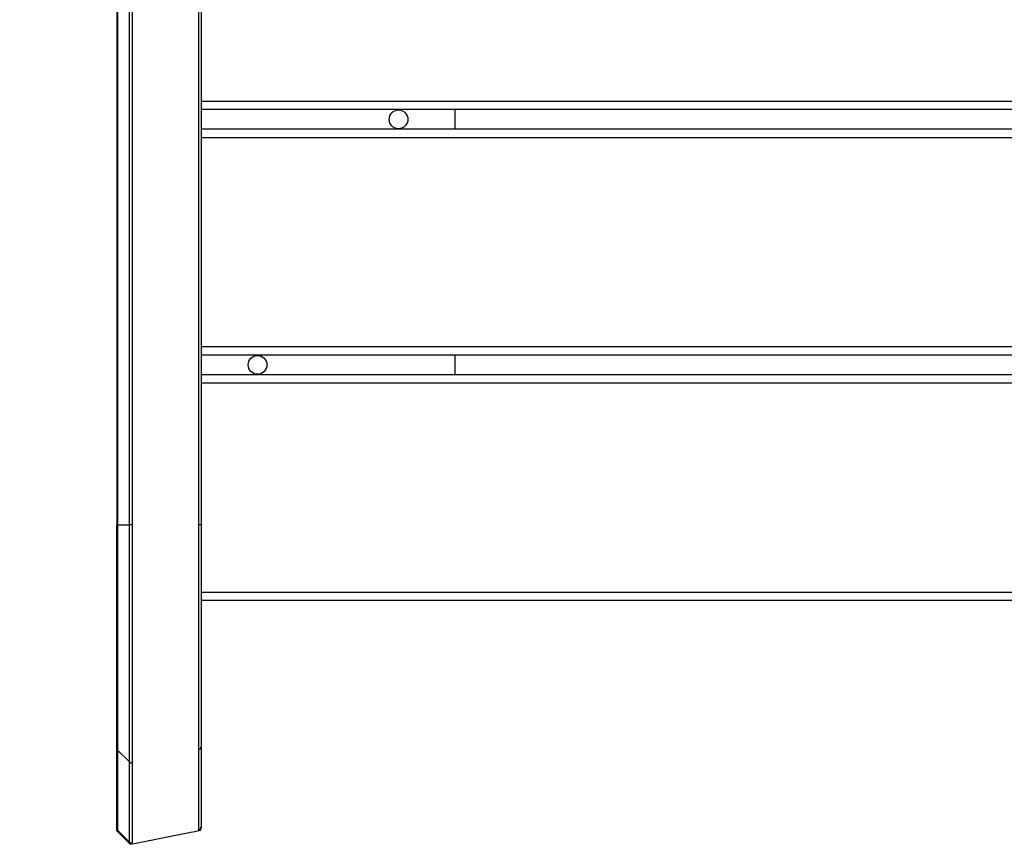
# Model space of a CAD drawing. Extents: x 0 to 12600, y 0 to 8910.
# Drawn here: x 1454 to 1803, y 4047 to 4339 of the extents above; entities that cross this region are included whole.
import ezdxf

# ---------------------------------------------------------------- set-up
doc = ezdxf.new("R2010")
doc.units = 0
doc.header["$LTSCALE"] = 9
doc.layers.get('DEFPOINTS').update_dxf_attribs({"linetype": 'CONTINUOUS'})
for name, color, linetype in [('P001', 131, 'CONTINUOUS'), ('P901', 135, 'CONTINUOUS'), ('P_2DIM', 6, 'CONTINUOUS')]:
    doc.layers.add(name, color=color, linetype=linetype)
doc.styles.add('BIGFONT', font='simplex.shx', dxfattribs={"bigfont": 'bigfont.shx'})
doc.dimstyles.new('DIMBIGFONT$0', dxfattribs={"dimscale": 30, "dimtxt": 3, "dimasz": 2, "dimexe": 1.5, "dimexo": 3, "dimgap": 0.75, "dimtad": 1, "dimdec": 1, "dimdsep": 46, "dimtxsty": 'BIGFONT', "dimsah": 1, "dimcen": 0, "dimclrt": 230, "dimadec": 1, "dimazin": 2, "dimtfac": 0.6, "dimtdec": 1, "dimtofl": 0, "dimtmove": 2, "dimatfit": 3, "dimfxl": 0, "dimtvp": 1, "dimtolj": 1, "dimarcsym": 0})

# ---------------------------------------------------------------- blocks, each defined once
blk = doc.blocks.new('*D33')
at = {"layer": 'DEFPOINTS', "color": 0}
for p in [(933.41, 4976.42), (1493.59, 4976.42), (1493.59, 4046.82)]:
    blk.add_point(p, dxfattribs=at)
at = {"layer": 'P_2DIM', "color": 0, "lineweight": -2}
for p, q in [((1403.59, 4976.42), (888.41, 4976.42)), ((933.41, 4106.82), (933.41, 4916.42)), ((1403.59, 4046.82), (888.41, 4046.82))]:
    blk.add_line(p, q, dxfattribs=at)
at = {"layer": 'P_2DIM', "color": 0}
for points in [[(923.41, 4916.42), (943.41, 4916.42), (933.41, 4976.42)], [(923.41, 4106.82), (943.41, 4106.82), (933.41, 4046.82)]]:
    blk.add_solid(points, dxfattribs=at)
at = {"layer": 'P_2DIM', "color": 230, "insert": (842.33, 4511.62), "char_height": 90, "attachment_point": 5, "rotation": 90, "style": 'BIGFONT'}
blk.add_mtext('\\A1;(930)', dxfattribs=at)

msp = doc.modelspace()

# ---------------------------------------------------------------- linework, layer by layer
at = {"layer": 'P001'}
for p, q in [((1488.14, 4447.17), (1488.14, 4160.04)), ((2858.1, 4307.17), (1518.07, 4307.17)), ((1608.07, 4307.17), (1608.07, 4300.17)), ((2858.1, 4300.17), (1518.07, 4300.17)), ((2858.1, 4220.17), (1518.07, 4220.17)), ((1608.07, 4220.17), (1608.07, 4213.17)), ((2858.1, 4213.17), (1518.07, 4213.17)), ((1488.14, 4160.04), (1488.14, 4146.22)), ((2858.1, 4133.17), (1518.07, 4133.17)), ((1518.07, 4081.36), (1518.07, 4052.98)), ((1488.14, 4080.89), (1488.14, 4052.51)), ((1488.14, 4052.51), (1488.14, 4052.5)), ((1492.69, 4047.09), (1488.43, 4051.35))]:
    msp.add_line(p, q, dxfattribs=at)
for centre in [(1588.07, 4303.67), (1538.07, 4216.67)]:
    msp.add_circle(centre, 3.32, dxfattribs=at)
for points in [[(1518.07, 4447.17), (1518.07, 4351.46), (1518.07, 4255.75), (1518.07, 4160.04)], [(1517.26, 4051.55), (1509.37, 4049.98), (1501.48, 4048.4), (1493.59, 4046.82)], [(1492.69, 4047.09), (1492.69, 4047.09), (1492.69, 4047.09), (1492.69, 4047.09)]]:
    msp.add_open_spline(points, degree=3, dxfattribs=at)
for points, knots in [([(1488.14, 4080.89), (1488.14, 4081.85), (1488.14, 4084.22), (1488.14, 4091.38), (1488.14, 4096.22), (1488.14, 4107.76), (1488.14, 4114.6), (1488.14, 4129.4), (1488.14, 4137.54), (1488.14, 4150.51), (1488.14, 4155.28), (1488.14, 4160.04)], [0, 0, 0, 0, 2.556944, 2.556944, 5.083755, 5.083755, 7.611164, 7.611164, 10.138065, 10.138065, 11.564088, 11.564088, 11.564088, 11.564088]), ([(1518.07, 4160.04), (1518.07, 4158.82), (1518.07, 4157.61), (1518.07, 4156.4), (1518.07, 4155.19), (1518.07, 4153.99), (1518.07, 4152.78), (1518.07, 4151.58), (1518.07, 4150.38), (1518.07, 4149.18), (1518.07, 4149.18), (1518.07, 4149.17), (1518.07, 4149.17), (1518.07, 4147.98), (1518.07, 4146.8), (1518.07, 4145.62), (1518.07, 4145.61), (1518.07, 4145.61), (1518.07, 4145.6), (1518.07, 4144.42), (1518.07, 4143.25), (1518.07, 4142.08), (1518.07, 4140.92), (1518.07, 4139.76), (1518.07, 4138.61), (1518.07, 4137.46), (1518.07, 4136.31), (1518.07, 4135.18), (1518.07, 4134.05), (1518.07, 4132.93), (1518.07, 4131.82), (1518.07, 4131.81), (1518.07, 4131.8), (1518.07, 4131.79), (1518.07, 4130.68), (1518.07, 4129.58), (1518.07, 4128.49), (1518.07, 4128.47), (1518.07, 4128.46), (1518.07, 4128.45), (1518.07, 4127.9), (1518.07, 4127.35), (1518.07, 4126.8), (1518.07, 4126.26), (1518.07, 4125.73), (1518.07, 4125.2), (1518.07, 4125.18), (1518.07, 4125.17), (1518.07, 4125.16), (1518.07, 4124.07), (1518.07, 4123), (1518.07, 4121.94), (1518.07, 4120.9), (1518.07, 4119.88), (1518.07, 4118.87), (1518.07, 4118.86), (1518.07, 4118.84), (1518.07, 4118.83), (1518.07, 4117.8), (1518.07, 4116.8), (1518.07, 4115.81), (1518.07, 4114.81), (1518.07, 4113.84), (1518.07, 4112.88), (1518.07, 4111.92), (1518.07, 4110.97), (1518.07, 4110.04), (1518.07, 4109.13), (1518.07, 4108.23), (1518.07, 4107.35), (1518.07, 4107.33), (1518.07, 4107.32), (1518.07, 4107.3), (1518.07, 4106.42), (1518.07, 4105.56), (1518.07, 4104.71), (1518.07, 4104.69), (1518.07, 4104.67), (1518.07, 4104.66), (1518.07, 4104.22), (1518.07, 4103.79), (1518.07, 4103.37), (1518.07, 4102.97), (1518.07, 4102.57), (1518.07, 4102.17), (1518.07, 4102.16), (1518.07, 4102.14), (1518.07, 4102.12), (1518.07, 4101.3), (1518.07, 4100.5), (1518.07, 4099.72), (1518.07, 4098.96), (1518.07, 4098.22), (1518.07, 4097.51), (1518.07, 4097.49), (1518.07, 4097.47), (1518.07, 4097.46), (1518.07, 4095.99), (1518.07, 4094.61), (1518.07, 4093.32), (1518.07, 4092.68), (1518.07, 4092.05), (1518.07, 4091.45), (1518.07, 4090.87), (1518.07, 4090.31), (1518.07, 4089.77), (1518.07, 4089.75), (1518.07, 4089.74), (1518.07, 4089.72), (1518.07, 4089.18), (1518.07, 4088.66), (1518.07, 4088.17), (1518.07, 4088.15), (1518.07, 4088.14), (1518.07, 4088.13), (1518.07, 4087.63), (1518.07, 4087.17), (1518.07, 4086.72), (1518.07, 4086.71), (1518.07, 4086.7), (1518.07, 4086.69), (1518.07, 4086.24), (1518.07, 4085.82), (1518.07, 4085.43), (1518.07, 4085.42), (1518.07, 4085.41), (1518.07, 4085.41), (1518.07, 4085.01), (1518.07, 4084.64), (1518.07, 4084.3), (1518.07, 4084.29), (1518.07, 4084.29), (1518.07, 4084.29), (1518.07, 4083.59), (1518.07, 4083), (1518.07, 4082.51), (1518.07, 4082.02), (1518.07, 4081.64), (1518.07, 4081.36)], [0, 0, 0, 0, 0.031287, 0.031287, 0.031287, 0.0625, 0.0625, 0.0625, 0.09375, 0.09375, 0.09375, 0.09386, 0.09386, 0.09386, 0.125, 0.125, 0.125, 0.125147, 0.125147, 0.125147, 0.156431, 0.156431, 0.156431, 0.187718, 0.187718, 0.187718, 0.219006, 0.219006, 0.219006, 0.25, 0.25, 0.25, 0.250294, 0.250294, 0.250294, 0.28125, 0.28125, 0.28125, 0.281581, 0.281581, 0.281581, 0.297223, 0.297223, 0.297223, 0.3125, 0.3125, 0.3125, 0.312867, 0.312867, 0.312867, 0.344156, 0.344156, 0.344156, 0.375, 0.375, 0.375, 0.375441, 0.375441, 0.375441, 0.406728, 0.406728, 0.406728, 0.438014, 0.438014, 0.438014, 0.469301, 0.469301, 0.469301, 0.5, 0.5, 0.5, 0.500588, 0.500588, 0.500588, 0.53125, 0.53125, 0.53125, 0.531875, 0.531875, 0.531875, 0.547518, 0.547518, 0.547518, 0.5625, 0.5625, 0.5625, 0.563161, 0.563161, 0.563161, 0.594447, 0.594447, 0.594447, 0.625, 0.625, 0.625, 0.625735, 0.625735, 0.625735, 0.688299, 0.688299, 0.688299, 0.719585, 0.719585, 0.719585, 0.75, 0.75, 0.75, 0.750882, 0.750882, 0.750882, 0.78125, 0.78125, 0.78125, 0.782153, 0.782153, 0.782153, 0.8125, 0.8125, 0.8125, 0.813269, 0.813269, 0.813269, 0.84375, 0.84375, 0.84375, 0.844262, 0.844262, 0.844262, 0.875, 0.875, 0.875, 0.875299, 0.875299, 0.875299, 0.937539, 0.937539, 0.937539, 1, 1, 1, 1]), ([(1488.43, 4051.35), (1488.36, 4051.42), (1488.29, 4051.51), (1488.22, 4051.66), (1488.2, 4051.71), (1488.17, 4051.8), (1488.16, 4051.85), (1488.15, 4051.91), (1488.15, 4051.93), (1488.15, 4051.96), (1488.14, 4051.97), (1488.14, 4051.99), (1488.14, 4051.99), (1488.14, 4052.01), (1488.14, 4052.01), (1488.14, 4052.03), (1488.14, 4052.03), (1488.14, 4052.05), (1488.14, 4052.05), (1488.14, 4052.07), (1488.14, 4052.09), (1488.14, 4052.22), (1488.14, 4052.4), (1488.14, 4053.48), (1488.14, 4055.11), (1488.13, 4060.34), (1488.13, 4064.39), (1488.13, 4074.17), (1488.13, 4080.01), (1488.14, 4092.77), (1488.14, 4099.83), (1488.14, 4111.87), (1488.14, 4116.8), (1488.14, 4121.71)], [0, 0, 0, 0, 0.032373, 0.032373, 0.048012, 0.048012, 0.062371, 0.062371, 0.069218, 0.069218, 0.074891, 0.074891, 0.08039, 0.08039, 0.089972, 0.089972, 0.11241, 0.11241, 0.179643, 0.179643, 0.381314, 0.381314, 0.986856, 0.986856, 2.817639, 2.817639, 5.052549, 5.052549, 7.27288, 7.27288, 9.492566, 9.492566, 10.96563, 10.96563, 10.96563, 10.96563]), ([(1488.14, 4052.07), (1488.14, 4052.07), (1488.14, 4052.07), (1488.14, 4052.08), (1488.14, 4052.09), (1488.14, 4052.18), (1488.14, 4052.31), (1488.14, 4052.5)], [0.0916538, 0.0916538, 0.0916538, 0.0916538, 0.1023226, 0.1023226, 0.2727005, 0.2727005, 0.7864991, 0.7864991, 0.7864991, 0.7864991]), ([(1518.07, 4052.98), (1518.07, 4052.83), (1518.07, 4052.72), (1518.07, 4052.61), (1518.07, 4052.58), (1518.07, 4052.55), (1518.07, 4052.55), (1518.07, 4052.54), (1518.07, 4052.54), (1518.07, 4052.54), (1518.07, 4052.53), (1518.07, 4052.53), (1518.07, 4052.53), (1518.07, 4052.53), (1518.07, 4052.53), (1518.07, 4052.53), (1518.07, 4052.53), (1518.07, 4052.53), (1518.07, 4052.53), (1518.07, 4052.53), (1518.07, 4052.53), (1518.07, 4052.53), (1517.68, 4051.64), (1517.26, 4051.55)], [0, 0, 0, 0, 0.3974383, 0.3974383, 0.5939185, 0.5939185, 0.6908356, 0.6908356, 0.7386173, 0.7386173, 0.7621719, 0.7621719, 0.7760277, 0.7760277, 0.7829557, 0.7829557, 0.7846876, 0.7846876, 0.7849041, 0.7849041, 0.7850124, 0.7850124, 0.9118124, 0.9118124, 0.9118124, 0.9118124]), ([(1493.59, 4046.82), (1493.49, 4046.8), (1493.37, 4046.79), (1493.16, 4046.82), (1493.06, 4046.85), (1492.86, 4046.95), (1492.77, 4047.01), (1492.69, 4047.09)], [0, 0, 0, 0, 0.0323881, 0.0323881, 0.06423286, 0.06423286, 0.09784011, 0.09784011, 0.09784011, 0.09784011])]:
    msp.add_open_spline(points, degree=3, knots=knots, dxfattribs=at)
at = {"layer": 'P901'}
for p, q in [((1488.43, 4447.17), (1488.43, 4160.04)), ((1518.07, 4310.17), (2858.1, 4310.17)), ((2858.1, 4297.17), (1518.07, 4297.17)), ((1518.07, 4223.17), (2858.1, 4223.17)), ((2858.1, 4210.17), (1518.07, 4210.17)), ((1488.43, 4160.04), (1488.14, 4160.04)), ((1488.43, 4160.04), (1492.69, 4160.04)), ((1493.59, 4160.04), (1492.69, 4160.04)), ((1518.07, 4160.04), (1517.26, 4160.04)), ((1518.07, 4136.17), (2858.1, 4136.17)), ((1488.43, 4122.1), (1488.43, 4122.1)), ((1488.43, 4080.18), (1488.43, 4051.81)), ((1488.43, 4080.18), (1492.69, 4075.96)), ((1517.26, 4052), (1517.26, 4080.39)), ((1492.69, 4047.57), (1492.69, 4075.96)), ((1493.59, 4075.69), (1493.59, 4047.3)), ((1488.43, 4051.81), (1488.43, 4051.8)), ((1492.69, 4047.57), (1488.43, 4051.8))]:
    msp.add_line(p, q, dxfattribs=at)
for centre, major_axis, ratio, start_param, end_param in [((1517.07, 4081.36), (1, 0), 0.993572, 4.909785, 6.283185), ((1489.14, 4080.89), (-1, 0), 0.993572, 0, 0.785398), ((1493.4, 4076.66), (1, 0), 0.993572, 3.926991, 4.909785), ((1489.14, 4052.51), (-1, 0), 0.993572, 0, 0.785398), ((1489.14, 4052.5), (-1, 0.002), 0.993595, 0.001224, 0.787198), ((1517.07, 4052.98), (1, 0), 0.993572, 4.909785, 6.283185), ((1493.4, 4048.28), (1, 0), 0.993572, 3.926991, 4.909785)]:
    msp.add_ellipse(centre, major_axis=major_axis, ratio=ratio, start_param=start_param, end_param=end_param, dxfattribs=at)
for points, knots in [([(1492.69, 4160.04), (1492.69, 4207.89), (1492.69, 4255.75), (1492.69, 4303.6), (1492.69, 4337.92), (1492.69, 4372.23), (1492.69, 4406.54), (1492.69, 4408.12), (1492.69, 4409.7), (1492.69, 4411.28), (1492.69, 4420.25), (1492.69, 4429.22), (1492.69, 4438.2), (1492.69, 4441.19), (1492.69, 4444.18), (1492.69, 4447.17)], [0, 0, 0, 0, 0.1435673, 0.1435673, 0.1435673, 0.2465093, 0.2465093, 0.2465093, 0.2512428, 0.2512428, 0.2512428, 0.2781616, 0.2781616, 0.2781616, 0.2871346, 0.2871346, 0.2871346, 0.2871346]), ([(1493.59, 4447.17), (1493.59, 4444.18), (1493.59, 4441.19), (1493.59, 4438.2), (1493.59, 4435.21), (1493.59, 4432.21), (1493.59, 4429.22), (1493.59, 4423.24), (1493.59, 4417.26), (1493.59, 4411.28), (1493.59, 4375.39), (1493.59, 4339.49), (1493.59, 4303.6), (1493.59, 4294.79), (1493.59, 4285.98), (1493.59, 4277.17), (1493.59, 4238.12), (1493.59, 4199.08), (1493.59, 4160.04)], [0, 0, 0, 0, 0.008973, 0.008973, 0.008973, 0.0179454, 0.0179454, 0.0179454, 0.0358917, 0.0358917, 0.0358917, 0.1435673, 0.1435673, 0.1435673, 0.17, 0.17, 0.17, 0.2871346, 0.2871346, 0.2871346, 0.2871346]), ([(1517.26, 4160.04), (1517.26, 4216.7), (1517.27, 4273.37), (1517.27, 4330.04), (1517.27, 4369.08), (1517.27, 4408.12), (1517.27, 4447.17)], [0, 0, 0, 0, 0.17, 0.17, 0.17, 0.2871346, 0.2871346, 0.2871346, 0.2871346]), ([(1488.43, 4160.04), (1488.43, 4155.13), (1488.44, 4150.28), (1488.43, 4145.48), (1488.43, 4145.45), (1488.43, 4145.43), (1488.43, 4145.41), (1488.43, 4144.6), (1488.43, 4143.79), (1488.43, 4142.99), (1488.43, 4142.59), (1488.43, 4142.19), (1488.43, 4141.8), (1488.43, 4140.6), (1488.43, 4139.42), (1488.43, 4138.25), (1488.43, 4135.92), (1488.43, 4133.64), (1488.43, 4131.4), (1488.43, 4131.37), (1488.43, 4131.35), (1488.43, 4131.32), (1488.43, 4129.77), (1488.43, 4128.23), (1488.43, 4126.72), (1488.43, 4123.83), (1488.43, 4121.01), (1488.43, 4118.27), (1488.43, 4118.25), (1488.43, 4118.23), (1488.43, 4118.21), (1488.43, 4116.11), (1488.43, 4114.08), (1488.43, 4112.11), (1488.43, 4112.06), (1488.43, 4112.01), (1488.43, 4111.96), (1488.43, 4110.09), (1488.43, 4108.27), (1488.43, 4106.52), (1488.43, 4106.48), (1488.43, 4106.44), (1488.43, 4106.41), (1488.43, 4104.1), (1488.43, 4101.93), (1488.43, 4099.91), (1488.43, 4098.74), (1488.43, 4097.62), (1488.43, 4096.54), (1488.43, 4096.52), (1488.43, 4096.5), (1488.43, 4096.48), (1488.43, 4094.24), (1488.43, 4092.19), (1488.43, 4090.35), (1488.43, 4089.77), (1488.43, 4089.21), (1488.43, 4088.67), (1488.43, 4088.1), (1488.43, 4087.56), (1488.43, 4087.05), (1488.43, 4086.53), (1488.43, 4086.05), (1488.43, 4085.59), (1488.43, 4084.89), (1488.43, 4084.26), (1488.43, 4083.68), (1488.43, 4083.5), (1488.43, 4083.32), (1488.43, 4083.15), (1488.43, 4083.15), (1488.43, 4083.15), (1488.43, 4083.15), (1488.44, 4081.73), (1488.43, 4080.74), (1488.43, 4080.18)], [0, 0, 0, 0, 0.124419, 0.124419, 0.124419, 0.125, 0.125, 0.125, 0.145923, 0.145923, 0.145923, 0.15625, 0.15625, 0.15625, 0.1875, 0.1875, 0.1875, 0.249307, 0.249307, 0.249307, 0.25, 0.25, 0.25, 0.292868, 0.292868, 0.292868, 0.374465, 0.374465, 0.374465, 0.375, 0.375, 0.375, 0.4375, 0.4375, 0.4375, 0.439071, 0.439071, 0.439071, 0.498705, 0.498705, 0.498705, 0.5, 0.5, 0.5, 0.578744, 0.578744, 0.578744, 0.624169, 0.624169, 0.624169, 0.625, 0.625, 0.625, 0.719968, 0.719968, 0.719968, 0.75, 0.75, 0.75, 0.78125, 0.78125, 0.78125, 0.8125, 0.8125, 0.8125, 0.859794, 0.859794, 0.859794, 0.874869, 0.874869, 0.874869, 0.875, 0.875, 0.875, 1, 1, 1, 1]), ([(1492.69, 4075.96), (1492.69, 4076.1), (1492.69, 4076.28), (1492.69, 4076.48), (1492.69, 4076.69), (1492.69, 4076.92), (1492.69, 4077.19), (1492.69, 4077.45), (1492.69, 4077.74), (1492.69, 4078.06), (1492.69, 4078.22), (1492.69, 4078.39), (1492.69, 4078.56), (1492.69, 4078.74), (1492.69, 4078.92), (1492.69, 4079.11), (1492.69, 4079.11), (1492.69, 4079.11), (1492.69, 4079.11), (1492.69, 4079.49), (1492.69, 4079.89), (1492.69, 4080.32), (1492.69, 4080.75), (1492.69, 4081.21), (1492.69, 4081.69), (1492.69, 4081.69), (1492.69, 4081.69), (1492.69, 4081.7), (1492.69, 4082.18), (1492.69, 4082.69), (1492.69, 4083.23), (1492.69, 4083.76), (1492.69, 4084.32), (1492.69, 4084.9), (1492.69, 4084.9), (1492.69, 4084.91), (1492.69, 4084.91), (1492.69, 4085.5), (1492.69, 4086.11), (1492.69, 4086.75), (1492.69, 4087.39), (1492.69, 4088.05), (1492.69, 4088.74), (1492.69, 4088.74), (1492.69, 4088.75), (1492.69, 4088.75), (1492.69, 4089.44), (1492.69, 4090.15), (1492.69, 4090.89), (1492.69, 4090.9), (1492.69, 4090.9), (1492.69, 4090.91), (1492.69, 4091.28), (1492.69, 4091.66), (1492.69, 4092.05), (1492.69, 4092.43), (1492.69, 4092.81), (1492.69, 4093.19), (1492.69, 4093.2), (1492.69, 4093.21), (1492.69, 4093.22), (1492.69, 4094.01), (1492.69, 4094.82), (1492.69, 4095.65), (1492.69, 4096.47), (1492.69, 4097.31), (1492.69, 4098.18), (1492.69, 4098.19), (1492.69, 4098.2), (1492.69, 4098.21), (1492.69, 4099.94), (1492.69, 4101.75), (1492.69, 4103.65), (1492.69, 4103.66), (1492.69, 4103.67), (1492.69, 4103.68), (1492.69, 4104.64), (1492.69, 4105.61), (1492.69, 4106.61), (1492.69, 4107.59), (1492.69, 4108.59), (1492.69, 4109.61), (1492.69, 4109.62), (1492.69, 4109.64), (1492.69, 4109.65), (1492.69, 4110.67), (1492.69, 4111.72), (1492.69, 4112.77), (1492.69, 4112.79), (1492.69, 4112.8), (1492.69, 4112.82), (1492.69, 4113.87), (1492.69, 4114.94), (1492.69, 4116.02), (1492.69, 4116.04), (1492.69, 4116.05), (1492.69, 4116.07), (1492.69, 4117.17), (1492.69, 4118.28), (1492.69, 4119.4), (1492.69, 4120.5), (1492.69, 4121.62), (1492.69, 4122.74), (1492.69, 4122.76), (1492.69, 4122.78), (1492.69, 4122.8), (1492.69, 4123.95), (1492.69, 4125.11), (1492.69, 4126.28), (1492.69, 4127.43), (1492.69, 4128.59), (1492.69, 4129.76), (1492.69, 4129.78), (1492.69, 4129.81), (1492.69, 4129.83), (1492.69, 4131.03), (1492.69, 4132.24), (1492.69, 4133.46), (1492.69, 4134.07), (1492.69, 4134.68), (1492.69, 4135.3), (1492.69, 4135.89), (1492.69, 4136.48), (1492.69, 4137.08), (1492.69, 4137.11), (1492.69, 4137.13), (1492.69, 4137.16), (1492.69, 4137.78), (1492.69, 4138.41), (1492.69, 4139.03), (1492.69, 4139.66), (1492.69, 4140.28), (1492.69, 4140.91), (1492.69, 4142.15), (1492.69, 4143.39), (1492.69, 4144.63), (1492.69, 4144.65), (1492.69, 4144.67), (1492.69, 4144.69), (1492.69, 4145.95), (1492.69, 4147.22), (1492.69, 4148.49), (1492.69, 4149.75), (1492.69, 4151.02), (1492.69, 4152.29), (1492.69, 4152.3), (1492.69, 4152.31), (1492.69, 4152.31), (1492.69, 4154.87), (1492.69, 4157.45), (1492.69, 4160.04)], [0, 0, 0, 0, 0.031275, 0.031275, 0.031275, 0.0625, 0.0625, 0.0625, 0.09375, 0.09375, 0.09375, 0.109462, 0.109462, 0.109462, 0.125, 0.125, 0.125, 0.125101, 0.125101, 0.125101, 0.156378, 0.156378, 0.156378, 0.1875, 0.1875, 0.1875, 0.187651, 0.187651, 0.187651, 0.218927, 0.218927, 0.218927, 0.25, 0.25, 0.25, 0.250202, 0.250202, 0.250202, 0.281477, 0.281477, 0.281477, 0.3125, 0.3125, 0.3125, 0.312752, 0.312752, 0.312752, 0.34375, 0.34375, 0.34375, 0.344027, 0.344027, 0.344027, 0.359665, 0.359665, 0.359665, 0.375, 0.375, 0.375, 0.375303, 0.375303, 0.375303, 0.406577, 0.406577, 0.406577, 0.4375, 0.4375, 0.4375, 0.437853, 0.437853, 0.437853, 0.5, 0.5, 0.5, 0.500404, 0.500404, 0.500404, 0.531675, 0.531675, 0.531675, 0.5625, 0.5625, 0.5625, 0.562954, 0.562954, 0.562954, 0.59375, 0.59375, 0.59375, 0.594229, 0.594229, 0.594229, 0.625, 0.625, 0.625, 0.625505, 0.625505, 0.625505, 0.65678, 0.65678, 0.65678, 0.6875, 0.6875, 0.6875, 0.688055, 0.688055, 0.688055, 0.71933, 0.71933, 0.71933, 0.75, 0.75, 0.75, 0.750605, 0.750605, 0.750605, 0.781889, 0.781889, 0.781889, 0.797527, 0.797527, 0.797527, 0.8125, 0.8125, 0.8125, 0.813156, 0.813156, 0.813156, 0.828761, 0.828761, 0.828761, 0.84434, 0.84434, 0.84434, 0.875, 0.875, 0.875, 0.87546, 0.87546, 0.87546, 0.906574, 0.906574, 0.906574, 0.9375, 0.9375, 0.9375, 0.937689, 0.937689, 0.937689, 1, 1, 1, 1]), ([(1493.59, 4160.04), (1493.59, 4157.44), (1493.59, 4154.85), (1493.59, 4152.29), (1493.59, 4151.01), (1493.59, 4149.73), (1493.59, 4148.45), (1493.59, 4147.18), (1493.59, 4145.91), (1493.59, 4144.64), (1493.59, 4143.37), (1493.59, 4142.11), (1493.59, 4140.85), (1493.59, 4140.22), (1493.59, 4139.59), (1493.59, 4138.96), (1493.59, 4138.34), (1493.59, 4137.71), (1493.59, 4137.08), (1493.59, 4136.46), (1493.59, 4135.84), (1493.59, 4135.22), (1493.59, 4134.6), (1493.59, 4133.98), (1493.59, 4133.37), (1493.59, 4132.15), (1493.59, 4130.93), (1493.59, 4129.73), (1493.59, 4128.53), (1493.59, 4127.35), (1493.59, 4126.17), (1493.59, 4124.99), (1493.59, 4123.83), (1493.59, 4122.68), (1493.59, 4121.53), (1493.59, 4120.39), (1493.59, 4119.27), (1493.59, 4118.14), (1493.59, 4117.03), (1493.59, 4115.93), (1493.59, 4114.83), (1493.59, 4113.74), (1493.59, 4112.67), (1493.59, 4111.59), (1493.59, 4110.53), (1493.59, 4109.49), (1493.59, 4108.45), (1493.59, 4107.43), (1493.59, 4106.43), (1493.59, 4105.44), (1493.59, 4104.46), (1493.59, 4103.5), (1493.59, 4101.59), (1493.59, 4099.76), (1493.59, 4098.01), (1493.59, 4097.13), (1493.59, 4096.28), (1493.59, 4095.44), (1493.59, 4094.61), (1493.59, 4093.79), (1493.59, 4093), (1493.59, 4092.61), (1493.59, 4092.21), (1493.59, 4091.83), (1493.59, 4091.44), (1493.59, 4091.06), (1493.59, 4090.69), (1493.59, 4089.94), (1493.59, 4089.22), (1493.59, 4088.52), (1493.59, 4087.83), (1493.59, 4087.16), (1493.59, 4086.52), (1493.59, 4085.88), (1493.59, 4085.26), (1493.59, 4084.67), (1493.59, 4084.08), (1493.59, 4083.52), (1493.59, 4082.98), (1493.59, 4082.44), (1493.59, 4081.93), (1493.59, 4081.44), (1493.59, 4080.96), (1493.59, 4080.5), (1493.59, 4080.07), (1493.59, 4079.63), (1493.59, 4079.23), (1493.59, 4078.85), (1493.59, 4078.66), (1493.59, 4078.48), (1493.59, 4078.3), (1493.59, 4078.13), (1493.59, 4077.96), (1493.59, 4077.8), (1493.59, 4077.47), (1493.59, 4077.18), (1493.59, 4076.92), (1493.59, 4076.66), (1493.59, 4076.42), (1493.59, 4076.21), (1493.59, 4076.01), (1493.59, 4075.83), (1493.59, 4075.69)], [0, 0, 0, 0, 0.0625, 0.0625, 0.0625, 0.093749, 0.093749, 0.093749, 0.125, 0.125, 0.125, 0.156258, 0.156258, 0.156258, 0.171884, 0.171884, 0.171884, 0.1875, 0.1875, 0.1875, 0.203116, 0.203116, 0.203116, 0.218742, 0.218742, 0.218742, 0.25, 0.25, 0.25, 0.281251, 0.281251, 0.281251, 0.3125, 0.3125, 0.3125, 0.34375, 0.34375, 0.34375, 0.375, 0.375, 0.375, 0.40625, 0.40625, 0.40625, 0.4375, 0.4375, 0.4375, 0.468754, 0.468754, 0.468754, 0.5, 0.5, 0.5, 0.5625, 0.5625, 0.5625, 0.59375, 0.59375, 0.59375, 0.625, 0.625, 0.625, 0.640626, 0.640626, 0.640626, 0.65625, 0.65625, 0.65625, 0.6875, 0.6875, 0.6875, 0.71875, 0.71875, 0.71875, 0.75, 0.75, 0.75, 0.78125, 0.78125, 0.78125, 0.8125, 0.8125, 0.8125, 0.843748, 0.843748, 0.843748, 0.875, 0.875, 0.875, 0.890626, 0.890626, 0.890626, 0.90625, 0.90625, 0.90625, 0.9375, 0.9375, 0.9375, 0.96875, 0.96875, 0.96875, 1, 1, 1, 1]), ([(1517.26, 4080.39), (1517.26, 4080.95), (1517.26, 4081.94), (1517.26, 4083.35), (1517.26, 4083.37), (1517.26, 4083.39), (1517.26, 4083.41), (1517.26, 4084.1), (1517.26, 4084.89), (1517.26, 4085.78), (1517.26, 4086.24), (1517.26, 4086.72), (1517.26, 4087.23), (1517.26, 4087.75), (1517.26, 4088.29), (1517.26, 4088.85), (1517.26, 4088.88), (1517.26, 4088.91), (1517.26, 4088.95), (1517.26, 4091.17), (1517.26, 4093.75), (1517.26, 4096.68), (1517.26, 4096.71), (1517.26, 4096.75), (1517.26, 4096.78), (1517.26, 4098.24), (1517.26, 4099.78), (1517.26, 4101.4), (1517.26, 4102.23), (1517.26, 4103.09), (1517.26, 4103.97), (1517.26, 4104.84), (1517.26, 4105.74), (1517.26, 4106.65), (1517.26, 4110.26), (1517.26, 4114.13), (1517.26, 4118.25), (1517.26, 4118.27), (1517.26, 4118.29), (1517.26, 4118.32), (1517.26, 4120.39), (1517.26, 4122.52), (1517.26, 4124.72), (1517.26, 4125.82), (1517.26, 4126.94), (1517.26, 4128.06), (1517.26, 4129.12), (1517.26, 4130.19), (1517.26, 4131.26), (1517.26, 4131.32), (1517.26, 4131.38), (1517.26, 4131.44), (1517.26, 4135.95), (1517.26, 4140.58), (1517.26, 4145.32), (1517.26, 4145.35), (1517.26, 4145.39), (1517.26, 4145.42), (1517.26, 4146.62), (1517.26, 4147.82), (1517.26, 4149.03), (1517.26, 4150.24), (1517.26, 4151.46), (1517.26, 4152.68), (1517.26, 4155.13), (1517.26, 4157.58), (1517.26, 4160.04)], [0, 0, 0, 0, 0.125, 0.125, 0.125, 0.126712, 0.126712, 0.126712, 0.1875, 0.1875, 0.1875, 0.21875, 0.21875, 0.21875, 0.25, 0.25, 0.25, 0.25178, 0.25178, 0.25178, 0.375, 0.375, 0.375, 0.376424, 0.376424, 0.376424, 0.4375, 0.4375, 0.4375, 0.46875, 0.46875, 0.46875, 0.5, 0.5, 0.5, 0.624365, 0.624365, 0.624365, 0.625, 0.625, 0.625, 0.6875, 0.6875, 0.6875, 0.71875, 0.71875, 0.71875, 0.74838, 0.74838, 0.74838, 0.75, 0.75, 0.75, 0.874129, 0.874129, 0.874129, 0.875, 0.875, 0.875, 0.90625, 0.90625, 0.90625, 0.9375, 0.9375, 0.9375, 1, 1, 1, 1]), ([(1488.43, 4051.8), (1488.43, 4051.78), (1488.43, 4051.76), (1488.43, 4051.75), (1488.43, 4051.73), (1488.43, 4051.71), (1488.43, 4051.7), (1488.43, 4051.67), (1488.43, 4051.64), (1488.43, 4051.61), (1488.43, 4051.56), (1488.43, 4051.51), (1488.43, 4051.48), (1488.43, 4051.4), (1488.43, 4051.36), (1488.43, 4051.35), (1488.43, 4051.35), (1488.43, 4051.35), (1488.43, 4051.35), (1488.43, 4051.35), (1488.43, 4051.35), (1488.43, 4051.35)], [0, 0, 0, 0, 0.00390625, 0.00390625, 0.00390625, 0.0078125, 0.0078125, 0.0078125, 0.015625, 0.015625, 0.015625, 0.03125, 0.03125, 0.03125, 0.06177976, 0.06177976, 0.06177976, 0.0625, 0.0625, 0.0625, 0.06719601, 0.06719601, 0.06719601, 0.06719601]), ([(1517.26, 4051.55), (1517.26, 4051.55), (1517.26, 4051.55), (1517.26, 4051.56), (1517.26, 4051.56), (1517.26, 4051.56), (1517.26, 4051.56), (1517.26, 4051.58), (1517.26, 4051.72), (1517.26, 4052)], [0.93295683, 0.93295683, 0.93295683, 0.93295683, 0.9375, 0.9375, 0.9375, 0.9376485, 0.9376485, 0.9376485, 1, 1, 1, 1]), ([(1492.69, 4047.09), (1492.69, 4047.09), (1492.69, 4047.11), (1492.69, 4047.15), (1492.69, 4047.22), (1492.69, 4047.36), (1492.69, 4047.57)], [0.90399127, 0.90399127, 0.90399127, 0.90399127, 0.93749959, 0.93749959, 0.93749959, 1, 1, 1, 1])]:
    msp.add_open_spline(points, degree=3, knots=knots, dxfattribs=at)

# ---------------------------------------------------------------- dimensions: what is measured, and where the dimension line sits
at = {"layer": 'P_2DIM'}
dim = msp.add_linear_dim(base=(933.41, 4976.42), p1=(1493.59, 4046.82), p2=(1493.59, 4976.42), angle=90, text='(<>)', dimstyle='DIMBIGFONT$0', override={"dimdec": 0}, dxfattribs=at)
dim.commit()
dim.dimension.update_dxf_attribs({"geometry": '*D33', "text_midpoint": (842.33, 4511.62)})

doc.saveas('drawing.dxf')
